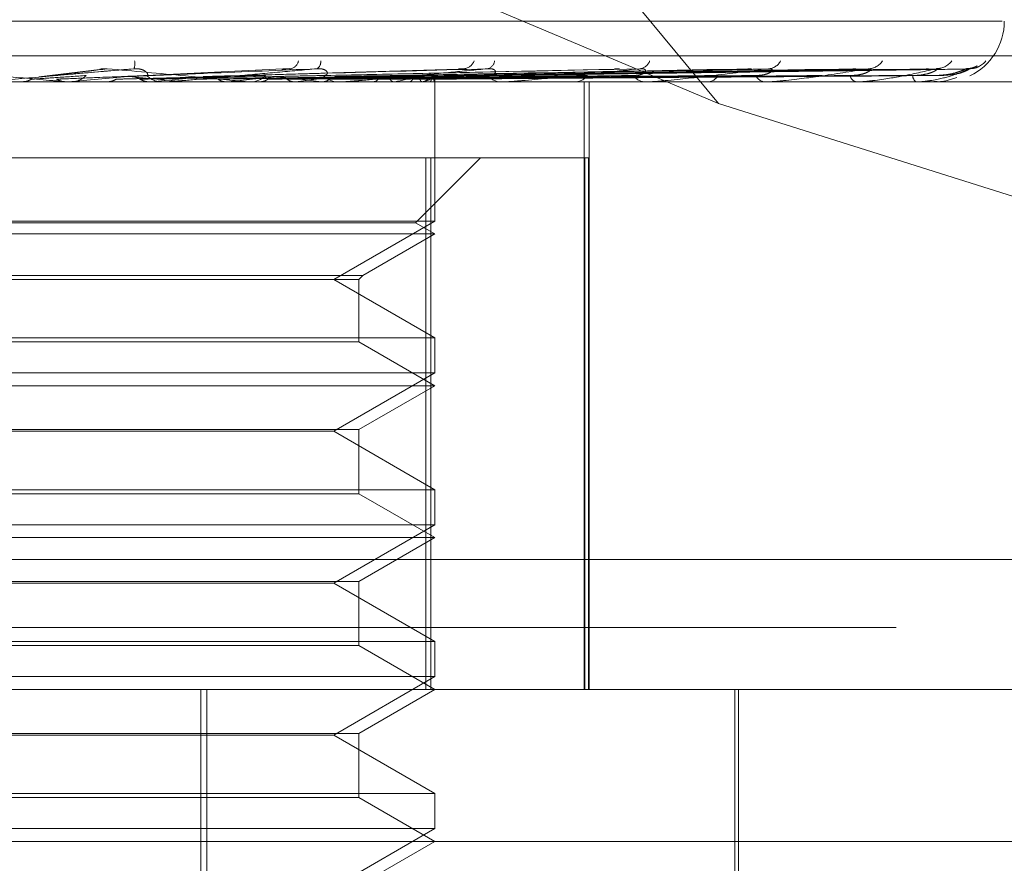
# Model space of a CAD drawing. Units: inches. Extents: x 0 to 23.4, y 0 to 16.5.
# Drawn here: x 5.7 to 5.8, y 13.9 to 13.9 of the extents above; entities that cross this region are included whole.
import ezdxf

# ---------------------------------------------------------------- set-up
doc = ezdxf.new("R2010")
doc.units = ezdxf.units.IN
doc.header["$MEASUREMENT"] = 0
doc.linetypes.add('HIDDEN', pattern=[0.07500000000000001, 0.05, -0.025])

msp = doc.modelspace()

# ---------------------------------------------------------------- linework, layer by layer
at = {"color": 7, "linetype": 'HIDDEN', "lineweight": 0}
for p, q in [((5.7588335154, 13.8739975298), (5.7365139016, 13.9008603511)), ((5.7588335154, 13.8739975298), (5.7365660327, 13.8833625383)), ((5.7080508169, 13.8763634132), (5.7670055343, 13.8763634132)), ((5.6943952486, 13.8753624228), (5.7796963785, 13.8753624228)), ((5.7410028835, 13.8749761941), (5.7392508609, 13.8747658268)), ((5.7464753532, 13.874997011), (5.7417542723, 13.8747735799)), ((5.7513339159, 13.8749835552), (5.7440776516, 13.8747723814)), ((5.7558272485, 13.8749841264), (5.7460358615, 13.8747700868)), ((5.7596580485, 13.874984472), (5.7477752004, 13.8747702775)), ((5.7603577651, 13.8749858109), (5.7479196134, 13.874771012)), ((5.7626885075, 13.8749847183), (5.7491437094, 13.8747704132)), ((5.7632071443, 13.8749855953), (5.7492507281, 13.8747708944)), ((5.7648093531, 13.874984915), (5.7500921675, 13.8747705214)), ((5.7651282132, 13.8749854143), (5.7501579564, 13.8747707954)), ((5.7659440473, 13.8749850868), (5.750586229, 13.8747706134)), ((5.766051628, 13.8749852492), (5.7506084271, 13.8747707026)), ((5.774498408, 13.8746136319), (5.7001327037, 13.8746136319)), ((5.7387009858, 13.8746161288), (5.7387294372, 13.8746142564)), ((5.7391604617, 13.8746161288), (5.7387009858, 13.8746161288)), ((5.7387294101, 13.8746136319), (5.7387294372, 13.8746142564)), ((5.7400992326, 13.8746161288), (5.74007121, 13.8746142564)), ((5.7400712368, 13.8746136319), (5.74007121, 13.8746142564)), ((5.7400915098, 13.8746136319), (5.7401621413, 13.8746136319)), ((5.7429311799, 13.8746161288), (5.7400992326, 13.8746161288)), ((5.7411537106, 13.8746161288), (5.7411811618, 13.8746142564)), ((5.7424886427, 13.8746161288), (5.7424621771, 13.8746142564)), ((5.7428750691, 13.8746136319), (5.7428054339, 13.8746136319)), ((5.7479905046, 13.8746161288), (5.7428116782, 13.8746161288)), ((5.7434756518, 13.8746161288), (5.7435011107, 13.8746142564)), ((5.744115832, 13.8746161288), (5.7434756518, 13.8746161288)), ((5.7440194152, 13.8747706866), (5.743987858, 13.8747697682)), ((5.7446990213, 13.8746161288), (5.7446750692, 13.8746142564)), ((5.7452799838, 13.8746136319), (5.7453480863, 13.8746136319)), ((5.7455828885, 13.8746161288), (5.7456054348, 13.8746142564)), ((5.7466504795, 13.8746161288), (5.7466299066, 13.8746142564)), ((5.7473992596, 13.8746161288), (5.7474180784, 13.8746142564)), ((5.7479374993, 13.8746136319), (5.7478716866, 13.8746136319)), ((5.7482724866, 13.8746161288), (5.7482560365, 13.8746142564)), ((5.7488591166, 13.8746161288), (5.7488735279, 13.8746142564)), ((5.749506419, 13.8746161288), (5.7494946862, 13.8746142564)), ((5.7499096967, 13.8746161288), (5.7499191794, 13.8746142564)), ((5.7501885399, 13.8746136319), (5.750251652, 13.8746136319)), ((5.7503076792, 13.8746161288), (5.7503010878, 13.8746142564)), ((5.750513029, 13.8746161288), (5.7505172406, 13.8746142564)), ((5.7506473076, 13.8746161288), (5.7506460957, 13.8746142564)), ((5.7506586221, 13.8746136319), (5.7506584319, 13.8746635916)), ((5.750658527, 13.870608951), (5.750658527, 13.8746136319)), ((5.7526239621, 13.8746136319), (5.7525643505, 13.8746136319)), ((5.7526719461, 13.8746161288), (5.7525705948, 13.8746161288)), ((5.7546397702, 13.8746136319), (5.7546956109, 13.8746136319)), ((5.7549597955, 13.8571158191), (5.7549597955, 13.8746136319)), ((5.7551040932, 13.8571158191), (5.7551040932, 13.8746136319)), ((5.7567650766, 13.8746136319), (5.7567138206, 13.8746136319)), ((5.756806305, 13.8746161288), (5.7567200649, 13.8746161288)), ((5.7584727956, 13.8746136319), (5.7585193466, 13.8746136319)), ((5.760211172, 13.8746136319), (5.7601701242, 13.8746136319)), ((5.7602441548, 13.8746161288), (5.7601763684, 13.8746161288)), ((5.7615490806, 13.8746136319), (5.7615846594, 13.8746136319)), ((5.7628376976, 13.8746136319), (5.7628083415, 13.8746136319)), ((5.7628612426, 13.8746161288), (5.7628145857, 13.8746161288)), ((5.7637574402, 13.8746136319), (5.7637807609, 13.8746136319)), ((5.7645497238, 13.8746136319), (5.7645331204, 13.8746136319)), ((5.7645629801, 13.8746161288), (5.7645393647, 13.8746161288)), ((5.7650180585, 13.8746136319), (5.7650282783, 13.8746136319)), ((5.7652853735, 13.8746136319), (5.765282123, 13.8746136319)), ((5.7704156328, 13.8703406945), (5.7588335154, 13.8739975298)), ((5.7505465874, 13.8724264053), (5.7246662637, 13.8724264053)), ((5.7501038685, 13.8705594109), (5.7519708629, 13.8724264053)), ((5.7504040711, 13.8724264053), (5.7504040711, 13.8571158191)), ((5.7505465874, 13.8571158191), (5.7505465874, 13.8724264053)), ((5.7505465874, 13.8724264053), (5.7550855331, 13.8724264053)), ((5.7549801371, 13.8724264053), (5.7549801371, 13.8571158191)), ((5.7550855331, 13.8571158191), (5.7550855331, 13.8724264053)), ((5.750658527, 13.870608951), (5.737588611, 13.870608951)), ((5.74774503, 13.8689268428), (5.750658527, 13.870608951)), ((5.7501037643, 13.8705594109), (5.7249664663, 13.8705594109)), ((5.750658527, 13.8702391787), (5.7501038685, 13.8705594109)), ((5.7506584182, 13.8702391787), (5.7244118078, 13.8702391787)), ((5.7485885135, 13.8690440559), (5.750658527, 13.8702391787)), ((5.726481913, 13.8690440559), (5.7485885135, 13.8690440559)), ((5.7265991251, 13.8689268428), (5.7484713004, 13.8689268428)), ((5.750658527, 13.8672447345), (5.74774503, 13.8689268428)), ((5.7484713004, 13.8689268428), (5.7485885135, 13.8690440559)), ((5.7484713004, 13.8671275214), (5.7484713004, 13.8689268428)), ((5.7244118078, 13.8672447345), (5.750658527, 13.8672447345)), ((5.750658527, 13.8662344978), (5.750658527, 13.8672447345)), ((5.7484712097, 13.8671275214), (5.7265990344, 13.8671275214)), ((5.750658527, 13.8658647255), (5.7484713004, 13.8671275214)), ((5.750658527, 13.8662344978), (5.737588611, 13.8662344978)), ((5.74774503, 13.8645523896), (5.750658527, 13.8662344978)), ((5.7506584182, 13.8658647255), (5.7244118078, 13.8658647255)), ((5.7484713004, 13.8646019297), (5.750658527, 13.8658647255)), ((5.7265991251, 13.8646019297), (5.7484713004, 13.8646019297)), ((5.74774503, 13.8645523896), (5.7273253048, 13.8645523896)), ((5.750658527, 13.8628702813), (5.74774503, 13.8645523896)), ((5.7484713004, 13.8627530682), (5.7484713004, 13.8646019297)), ((5.7244118078, 13.8628702813), (5.750658527, 13.8628702813)), ((5.7484712097, 13.8627530682), (5.7265990344, 13.8627530682)), ((5.750658527, 13.8614902723), (5.7484713004, 13.8627530682)), ((5.750658527, 13.8618600446), (5.750658527, 13.8628702813)), ((5.750658527, 13.8618600446), (5.737588611, 13.8618600446)), ((5.74774503, 13.8601779364), (5.750658527, 13.8618600446)), ((5.7506584182, 13.8614902723), (5.7244118078, 13.8614902723)), ((5.7484713004, 13.8602274765), (5.750658527, 13.8614902723)), ((5.7796565092, 13.8608597736), (5.6943553792, 13.8608597736)), ((5.7265991251, 13.8602274765), (5.7484713004, 13.8602274765)), ((5.74774503, 13.8601779364), (5.7273253048, 13.8601779364)), ((5.750658527, 13.8584958281), (5.74774503, 13.8601779364)), ((5.7484713004, 13.858378615), (5.7484713004, 13.8602274765)), ((5.6639462785, 13.8588978839), (5.8111240563, 13.8588978839)), ((5.7244118078, 13.8584958281), (5.750658527, 13.8584958281)), ((5.750658527, 13.8574855914), (5.750658527, 13.8584958281)), ((5.7484712097, 13.858378615), (5.7265990344, 13.858378615)), ((5.750658527, 13.8571158191), (5.7484713004, 13.858378615)), ((5.750658527, 13.8574855914), (5.737588611, 13.8574855914)), ((5.74774503, 13.8558034832), (5.750658527, 13.8574855914)), ((5.7090432776, 13.8571158191), (5.7764678008, 13.8571158191)), ((5.7439213224, 13.8243074202), (5.7439213224, 13.8571158191)), ((5.7440905605, 13.8243074202), (5.7440905605, 13.8571158191)), ((5.7484713004, 13.8558530233), (5.750658527, 13.8571158191)), ((5.759298072, 13.8444299049), (5.759298072, 13.8571158191)), ((5.7594074334, 13.8483669127), (5.7594074334, 13.8571158191)), ((5.7265991251, 13.8558530233), (5.7484713004, 13.8558530233)), ((5.7484713004, 13.8540041618), (5.7484713004, 13.8558530233)), ((5.74774503, 13.8558034832), (5.7273253048, 13.8558034832)), ((5.750658527, 13.8541213749), (5.74774503, 13.8558034832)), ((5.7244118078, 13.8541213749), (5.750658527, 13.8541213749)), ((5.7484712097, 13.8540041618), (5.7265990344, 13.8540041618)), ((5.750658527, 13.8527413659), (5.7484713004, 13.8540041618)), ((5.750658527, 13.8531111382), (5.750658527, 13.8541213749)), ((5.750658527, 13.8531111382), (5.737588611, 13.8531111382)), ((5.74774503, 13.85142903), (5.750658527, 13.8531111382)), ((5.780842254, 13.8527413659), (5.7058419416, 13.8527413659)), ((5.7484713004, 13.8514785701), (5.750658527, 13.8527413659))]:
    msp.add_line(p, q, dxfattribs=at)
for centre, radius, start, end in [((5.7653129452, 13.8763634132), 0.0017497812773408, 295.7621477576, 0), ((5.7415365609, 13.8751453728), 0.0004813078339402, 341.6184859033, 8.6281396512), ((5.7464339171, 13.8752850665), 0.0003049807132056, 287.1177085607, 347.2155198649), ((5.747139747, 13.8751940657), 0.0002346213351368, 301.3020167583, 5.7517202254), ((5.7514473309, 13.8753612641), 0.0003717324805654, 278.4801718035, 337.2613577453), ((5.7521172085, 13.8752494867), 0.0002631142395687, 283.4564956887, 353.0346346192), ((5.7565313986, 13.8753254089), 0.0003336106989301, 275.9505245556, 341.1421880364), ((5.7602460767, 13.87541325), 0.0004201131694804, 272.6782447276, 332.2407167313), ((5.7631332318, 13.8755011372), 0.0005076533055102, 271.2030149784, 326.043276113), ((5.7650908957, 13.8755768152), 0.0005832463985072, 270.5511998146, 321.9808212275), ((5.7660493718, 13.875629648), 0.0006360625110364, 270.3254375074, 319.6207875115), ((5.6779253001, 14.5717383364), 0.6998892556440441, 275.0965290878, 275.2379317035), ((5.7401618814, 13.875265006), 0.0006513741047898, 270.0228608064, 314.2927732256), ((5.7182558629, 13.617316811), 0.2585323513606238, 84.4019034019, 84.7672071678), ((5.7428063806, 13.8752525601), 0.0006389289307956, 225.254749367, 269.9151081275), ((5.7151638616, 14.1641047231), 0.290775325473833, 275.3921634127, 275.709074), ((5.7428750675, 13.8752453788), 0.0006317468874521, 270.0001487721, 275.0957873547), ((5.7300315352, 14.0154146987), 0.1415604903168164, 275.9472528922, 276.5268090969), ((5.7453458167, 13.8752294741), 0.0006158463805465, 270.2111538392, 315.6229004759), ((5.7379721931, 13.8031963174), 0.0720392881765206, 82.4807045834, 83.4941473516), ((5.7387068321, 13.9402828461), 0.0661454404589636, 276.8975074293, 277.9410594895), ((5.7478756122, 13.8752021663), 0.0005885474859879, 223.268541644, 269.6178364393), ((5.7479374928, 13.8751776247), 0.0005639927771676, 270.0006658473, 275.3934082455), ((5.7480113473, 13.8818518829), 0.0073885977909004, 281.6743273172, 286.6127630728), ((5.7502452251, 13.8751640907), 0.0005504962931498, 270.6689268853, 318.4226973776), ((5.7500113494, 13.8755155397), 0.0009469694986057, 288.2355568574, 308.2328737953), ((5.7505273271, 13.8746641155), 0.000129220875349, 338.2008628702, 56.3575304287), ((5.752573565, 13.8751258331), 0.0005122840959004, 219.6764059502, 268.9693671704), ((5.7526239469, 13.8750762334), 0.0004626015399273, 270.001883155, 275.9556851209), ((5.7546824292, 13.8750782228), 0.0004647778458497, 271.6251954707, 323.0389449895), ((5.7567313095, 13.8750344964), 0.0004212277250461, 214.0301935288, 267.6204686821), ((5.7567650479, 13.8749557308), 0.0003420988981169, 270.004808779, 276.9267335263), ((5.7584957292, 13.8749841722), 0.0003712922081683, 273.6469655329, 330.0425336226), ((5.7602005501, 13.8749412414), 0.0003290193685249, 205.6602618701, 264.694033359), ((5.7602111222, 13.8748333805), 0.0002197485648485, 270.0130031545, 278.6454830042), ((5.7628612753, 13.8748594283), 0.0002514316191925, 193.9616362467, 257.8466180713), ((5.7628376106, 13.8747267108), 0.0001130789755231, 270.0440502042, 282.0629656264), ((5.7646390846, 13.8748007779), 0.0002150628579245, 180.5363091741, 240.4809697821), ((5.7645495478, 13.8746510039), 3.73723887619e-05, 270.2697323924, 291.0643895018), ((5.7652843849, 13.8746171057), 3.6116776559e-06, 285.8854641747, 344.3080470972)]:
    msp.add_arc(centre, radius, start, end, dxfattribs=at)
for points, knots in [([(5.735783824143284, 13.87499359576016), (5.736563530613147, 13.87492533706902), (5.737871708362767, 13.87481081384213), (5.739269808062154, 13.87468669269681), (5.739886477476851, 13.87463067603628), (5.740001779953407, 13.87461976197013), (5.740032952571628, 13.87461661302354), (5.740034065360263, 13.87461627745453), (5.740034558249058, 13.87461612882055)], [0, 0, 0, 0, 0.5273188798756147, 0.8847263069753776, 0.9590362595970268, 0.9800473728116353, 0.9911623590771703, 1, 1, 1, 1]), ([(5.741993311389835, 13.87499359576016), (5.741213240214693, 13.87492533706903), (5.739904450568991, 13.87481081384213), (5.738485092194278, 13.87468669269681), (5.737843886729986, 13.87463067603628), (5.737718739868454, 13.87461976197013), (5.737682538525563, 13.87461661302354), (5.737678581850904, 13.87461627745454), (5.737676829316285, 13.87461612882056)], [0, 0, 0, 0, 0.5273188798748026, 0.8847263069783021, 0.9590362595983789, 0.9800473728129855, 0.9911623590788088, 1, 1, 1, 1]), ([(5.739394732922222, 13.87477169326726), (5.739466007422226, 13.87477777516725), (5.739822380417588, 13.87480818470943), (5.740678556983887, 13.87488127528477), (5.74148522159788, 13.87495018926027), (5.741993311389835, 13.87499359576016)], [0, 0, 0, 0, 0.0846963374237924, 0.4234822757480281, 1, 1, 1, 1]), ([(5.73941062784106, 13.87477169326726), (5.739463824111425, 13.87477777516725), (5.739729805832953, 13.87480818470942), (5.740343147892461, 13.87488127528479), (5.740881353310994, 13.87495018926028), (5.741220350056838, 13.87499359576016)], [0, 0, 0, 0, 0.0846963374239546, 0.423482275747863, 0.9999999999999999, 0.9999999999999999, 0.9999999999999999, 0.9999999999999999]), ([(5.741003361290806, 13.87497452246861), (5.741012865940932, 13.87497731938152), (5.741056160785386, 13.87499005966209), (5.741134470761883, 13.8749981112495), (5.741196076017165, 13.87499487207673), (5.741220350056834, 13.87499359576016)], [0, 0, 0, 0, 0.1456285551036759, 0.6633558898285824, 1, 1, 1, 1]), ([(5.741220350056838, 13.87499359576016), (5.741978210938172, 13.87492533706903), (5.743249736545042, 13.87481081384213), (5.744567641857127, 13.87468669269681), (5.745118757989268, 13.87463067603628), (5.745211337713309, 13.87461976197013), (5.745231654067538, 13.87461661302354), (5.745227074697283, 13.87461627745453), (5.745225046351361, 13.87461612882055)], [0, 0, 0, 0, 0.5273188798732, 0.8847263069758745, 0.9590362595950356, 0.9800473728098809, 0.9911623590742747, 1, 1, 1, 1]), ([(5.741819498168114, 13.87477169326727), (5.741971157341148, 13.87477777516725), (5.742729454260327, 13.87480818470943), (5.744533997418664, 13.87488127528477), (5.746207539059498, 13.87495018926027), (5.747261644333698, 13.87499359576016)], [0, 0, 0, 0, 0.0846963374237742, 0.4234822757473035, 1, 1, 1, 1]), ([(5.74235660285287, 13.87479876486549), (5.742368327762104, 13.87480183062448), (5.742392143048917, 13.87480805770293), (5.742389777600065, 13.8748473172508), (5.742357217322273, 13.87489221499734), (5.742312198998254, 13.8749276570672), (5.742259423914825, 13.87495730006128), (5.74217914006481, 13.87498507554237), (5.742082048210027, 13.87499841484488), (5.742018393117563, 13.87499495788888), (5.741993311389835, 13.87499359576016)], [0, 0, 0, 0, 0.2088827428244371, 0.4242764128044048, 0.5770481382107594, 0.6532316688203155, 0.7317647867879741, 0.8327081122805922, 0.9340827353067971, 1, 1, 1, 1]), ([(5.747261644333698, 13.87499359576016), (5.746884417799809, 13.87495957379608), (5.746128212561932, 13.87489137184016), (5.745096838639969, 13.87479987145956), (5.744180705172258, 13.87471976370878), (5.743592546648935, 13.87466913166619), (5.743220141808069, 13.87463809639686), (5.743097661378273, 13.8746281221522), (5.743018757689042, 13.87462196923724), (5.742978743754849, 13.87461897013352), (5.74294488769194, 13.87461661160176), (5.742935387748265, 13.8746162770181), (5.7429311799269, 13.87461612882055)], [0, 0, 0, 0, 0.2629366689142429, 0.5270946457898353, 0.7050155293056124, 0.884645370306942, 0.92159106521233, 0.9590297918269975, 0.969463611554351, 0.9800680666655502, 0.9911715250320459, 1, 1, 1, 1]), ([(5.744089416537507, 13.87477169326727), (5.744315979025911, 13.87477777516725), (5.745448793042519, 13.87480818470943), (5.74813648190147, 13.87488127528479), (5.750616414413873, 13.87495018926028), (5.752178437059257, 13.87499359576016)], [0, 0, 0, 0, 0.0846963374228372, 0.4234822757479108, 0.9999999999999999, 0.9999999999999999, 0.9999999999999999, 0.9999999999999999]), ([(5.746122447266305, 13.87477169326727), (5.74641572451145, 13.87477777516725), (5.747882112775413, 13.87480818470943), (5.751355807256922, 13.87488127528478), (5.754552499418479, 13.87495018926028), (5.756565983866833, 13.87499359576016)], [0, 0, 0, 0, 0.0846963374236328, 0.4234822757474258, 1, 1, 1, 1]), ([(5.746256623261811, 13.87495938977618), (5.746257821447426, 13.87495985848766), (5.746293316465871, 13.87497374358412), (5.74636982623841, 13.87498906416962), (5.746458451013821, 13.87499864097477), (5.746495402133539, 13.8749940603713), (5.74650815144848, 13.87499247991699)], [0, 0, 0, 0, 0.0137450937235378, 0.407184286860652, 0.7954596698019835, 1, 1, 1, 1]), ([(5.746267189798204, 13.87496349769342), (5.746291180192775, 13.87497034925368), (5.746351123412192, 13.87498746879622), (5.746443046431005, 13.87499828463931), (5.746500891454937, 13.87499492108588), (5.74652368386768, 13.87499359576016)], [0, 0, 0, 0, 0.2879274102059433, 0.7194252631211633, 1, 1, 1, 1]), ([(5.747447061827586, 13.87479876486548), (5.747473440798184, 13.87480183062447), (5.747527020978469, 13.87480805770292), (5.747565886396414, 13.87484731725079), (5.74756436631034, 13.87489221499735), (5.747539522351934, 13.87492765706719), (5.747502237966936, 13.87495730006128), (5.747436116420586, 13.87498507554237), (5.747347982856991, 13.87499841484488), (5.747286048175635, 13.87499495788887), (5.747261644333698, 13.87499359576016)], [0, 0, 0, 0, 0.2088827428140275, 0.4242764127956125, 0.5770481381980329, 0.653231668818281, 0.7317647867916679, 0.832708112281975, 0.9340827353011771, 1, 1, 1, 1]), ([(5.747845111326974, 13.87477169326727), (5.748194503525087, 13.87477777516725), (5.749941466943898, 13.87480818470943), (5.75407561867878, 13.87488127528478), (5.757873533705887, 13.87495018926028), (5.760265707383163, 13.87499359576016)], [0, 0, 0, 0, 0.0846963374230928, 0.423482275747657, 1, 1, 1, 1]), ([(5.747855037952622, 13.87477169326727), (5.748193140013314, 13.87477777516725), (5.749883652666549, 13.87480818470943), (5.753866150450316, 13.87488127528477), (5.757496408507095, 13.87495018926028), (5.759782980929903, 13.87499359576016)], [0, 0, 0, 0, 0.0846963374235522, 0.4234822757477338, 0.9999999999999999, 0.9999999999999999, 0.9999999999999999, 0.9999999999999999]), ([(5.752178437059257, 13.87499359576016), (5.751826397524248, 13.87495957387986), (5.75112068327459, 13.87489137209188), (5.750141155219797, 13.874799870585), (5.749258035417841, 13.87471976582831), (5.748682043241569, 13.87466912627799), (5.748306038177682, 13.87463809999075), (5.748179582726038, 13.87462811221441), (5.748095375916614, 13.87462197842296), (5.748058476491193, 13.87461946349241), (5.74803087514612, 13.87461777584897), (5.748007499739018, 13.87461650057304), (5.747996947014227, 13.87461626974242), (5.747990504585798, 13.87461612882055)], [0, 0, 0, 0, 0.2629275249657866, 0.5270763154233167, 0.704991011520316, 0.8846146056731863, 0.9215590157443001, 0.9589964403812374, 0.969429897261964, 0.9800339835906705, 0.9855394238672356, 0.9911718320515356, 1, 1, 1, 1]), ([(5.749195147151995, 13.87477169326727), (5.749588026358709, 13.87477777516725), (5.751552425122747, 13.87480818470943), (5.756197615095869, 13.87488127528478), (5.760459486444072, 13.87495018926028), (5.76314388996083, 13.87499359576016)], [0, 0, 0, 0, 0.084696337423556, 0.4234822757476992, 0.9999999999999999, 0.9999999999999999, 0.9999999999999999, 0.9999999999999999]), ([(5.749202505522964, 13.87477169326727), (5.749587015619927, 13.87477777516725), (5.75150956877703, 13.87480818470943), (5.756042341291104, 13.87488127528477), (5.760179932523561, 13.87495018926027), (5.762786056347548, 13.87499359576016)], [0, 0, 0, 0, 0.0846963374239999, 0.4234822757480487, 1, 1, 1, 1]), ([(5.75012376092916, 13.87477169326726), (5.750545927466307, 13.87477777516725), (5.752656763086056, 13.87480818470943), (5.757645102028865, 13.87488127528479), (5.762216894563443, 13.87495018926028), (5.765096506582441, 13.87499359576016)], [0, 0, 0, 0, 0.084696337423607, 0.4234822757479664, 1, 1, 1, 1]), ([(5.750128285094772, 13.87477169326727), (5.750545306031267, 13.87477777516725), (5.752630413611985, 13.87480818470943), (5.75754963464767, 13.87488127528478), (5.762045015728274, 13.87495018926028), (5.764876498848251, 13.87499359576016)], [0, 0, 0, 0, 0.0846963374236574, 0.4234822757474974, 1, 1, 1, 1]), ([(5.750597390137103, 13.87477169326727), (5.751033585806085, 13.87477777516725), (5.753214567182513, 13.87480818470943), (5.758365763528628, 13.87488127528478), (5.763082240755692, 13.87495018926028), (5.766052984595806, 13.87499359576016)], [0, 0, 0, 0, 0.0846963374233623, 0.4234822757476746, 1, 1, 1, 1]), ([(5.750598916582202, 13.87477169326727), (5.75103337613505, 13.87477777516725), (5.753205676918729, 13.87480818470943), (5.758333553010884, 13.87488127528478), (5.763024249154782, 13.87495018926028), (5.765978754393433, 13.87499359576016)], [0, 0, 0, 0, 0.0846963374239758, 0.4234822757481714, 1, 1, 1, 1]), ([(5.751333968751487, 13.87498306601982), (5.751370246545666, 13.87498893223773), (5.751431053106564, 13.87499876482386), (5.751481713408332, 13.87499508155463), (5.751502149274225, 13.87499359576016)], [0, 0, 0, 0, 0.5966098665080896, 1, 1, 1, 1]), ([(5.752179279112669, 13.87479876486548), (5.752258602129204, 13.87480973225562), (5.752366603158332, 13.87482466473642), (5.752414109171665, 13.87490016698482), (5.75239816516889, 13.87494973588034), (5.752335243498329, 13.87498509604889), (5.752259257268361, 13.87499841174114), (5.752201281133189, 13.87499495701159), (5.752178437059277, 13.87499359576016)], [0, 0, 0, 0, 0.4235571565772617, 0.5766877106266644, 0.7311347586983002, 0.8323151788360431, 0.9339279095243709, 1, 1, 1, 1]), ([(5.756565983866833, 13.87499359576016), (5.755927761809036, 13.87492533706903), (5.75485696410811, 13.87481081384213), (5.753578567012887, 13.87468669269681), (5.752916112937267, 13.87463067603627), (5.752758064786386, 13.87461976197013), (5.75269994122657, 13.87461661302353), (5.752680539671671, 13.87461627745453), (5.752671946117851, 13.87461612882055)], [0, 0, 0, 0, 0.5273188798742878, 0.8847263069762301, 0.9590362595956011, 0.9800473728119949, 0.9911623590744258, 1, 1, 1, 1]), ([(5.755827318580541, 13.87498341185819), (5.755860419471492, 13.87498910212673), (5.755916523205941, 13.8749987467407), (5.755958571521758, 13.87499509357744), (5.755975811565358, 13.87499359576016)], [0, 0, 0, 0, 0.5899944322319131, 1, 1, 1, 1]), ([(5.756382220045768, 13.87479876486549), (5.756434551747483, 13.87480183062448), (5.7565408463431, 13.87480805770292), (5.756656519980687, 13.8748473172508), (5.756716121238649, 13.87489221499735), (5.756733558180071, 13.87492765706719), (5.756730689278077, 13.87495730006129), (5.756699463517621, 13.87498507554237), (5.756638363762448, 13.87499841484488), (5.756586442260888, 13.87499495788888), (5.756565983866833, 13.87499359576016)], [0, 0, 0, 0, 0.2088827428296811, 0.4242764128058469, 0.5770481382032276, 0.6532316688198954, 0.7317647867898673, 0.8327081122870209, 0.9340827353155392, 1, 1, 1, 1]), ([(5.760265707383163, 13.87499359576016), (5.759724138569425, 13.87492533706903), (5.75881550397499, 13.87481081384213), (5.757680592134589, 13.87468669269681), (5.757059483422829, 13.87463067603628), (5.756901556922102, 13.87461976197013), (5.756840039740195, 13.87461661302354), (5.756816660446931, 13.87461627745453), (5.756806305028721, 13.87461612882055)], [0, 0, 0, 0, 0.5273188798750128, 0.8847263069766411, 0.9590362595968829, 0.9800473728117439, 0.9911623590764126, 1, 1, 1, 1]), ([(5.75965812007987, 13.87498362513971), (5.759687318053797, 13.87498920709735), (5.759737160502876, 13.87499873578725), (5.759769560871112, 13.87499510119061), (5.759782980929903, 13.87499359576016)], [0, 0, 0, 0, 0.5858053620536745, 1, 1, 1, 1]), ([(5.759903979390899, 13.87479876486549), (5.759966662105825, 13.87480182565129), (5.760093981371521, 13.87480804262836), (5.760242592200156, 13.87484737215416), (5.760329742225466, 13.87489210341075), (5.760368355541578, 13.87492785342355), (5.760381097282441, 13.87495643028735), (5.760379917163213, 13.87497920910179), (5.760360193725123, 13.87498388853877), (5.760357688787232, 13.8749844828418)], [0, 0, 0, 0, 0.2465003498641138, 0.5006841770754645, 0.6809684995177123, 0.7708718907518219, 0.8635480055531319, 0.9826701729317855, 1, 1, 1, 1]), ([(5.76314388996083, 13.87499359576016), (5.762718548099117, 13.87492533706903), (5.762004917032834, 13.87481081384214), (5.761054509118189, 13.8746866926968), (5.760497194257387, 13.87463067603628), (5.76034509728203, 13.87461976197013), (5.760282409869268, 13.87461661302354), (5.760255897826204, 13.87461627745453), (5.760244154815397, 13.87461612882055)], [0, 0, 0, 0, 0.5273188798733458, 0.884726306973668, 0.9590362595968028, 0.9800473728083104, 0.9911623590758243, 1, 1, 1, 1]), ([(5.760357688787232, 13.8749844828418), (5.760345631573742, 13.87498963087003), (5.760324406248219, 13.87499869337647), (5.760283413763696, 13.87499513344465), (5.760265707383163, 13.87499359576016)], [0, 0, 0, 0, 0.5680578833703339, 1, 1, 1, 1]), ([(5.762617271589483, 13.87479876486549), (5.762688048408133, 13.87480182556616), (5.762831808176508, 13.87480804237031), (5.76300786390192, 13.874847373094), (5.763119701012011, 13.87489210150062), (5.763177562155959, 13.87492785678477), (5.763207299185936, 13.87495641539858), (5.763220305978029, 13.87497912836846), (5.763208499677843, 13.87498378775325), (5.763207097437259, 13.87498434115087)], [0, 0, 0, 0, 0.2468149782339975, 0.5013232408482939, 0.6818376747885222, 0.7718558170167471, 0.8646502218571335, 0.983924434498996, 0.9999999999999999, 0.9999999999999999, 0.9999999999999999, 0.9999999999999999]), ([(5.762688571339393, 13.87498377905963), (5.762713065453384, 13.87498928294937), (5.762755098935606, 13.87499872797977), (5.762776941902907, 13.87499510678219), (5.762786056347548, 13.87499359576016)], [0, 0, 0, 0, 0.5827286414348603, 1, 1, 1, 1]), ([(5.765096506582441, 13.87499359576016), (5.764802764635872, 13.87492533706903), (5.76430992958386, 13.87481081384214), (5.763578375813172, 13.87468669269681), (5.763104997614526, 13.87463067603628), (5.762964227345501, 13.87461976197013), (5.762902635388311, 13.87461661302354), (5.762873948809767, 13.87461627745454), (5.762861242629366, 13.87461612882056)], [0, 0, 0, 0, 0.5273188798748744, 0.8847263069734984, 0.9590362595948247, 0.9800473728100524, 0.9911623590748805, 1, 1, 1, 1]), ([(5.763207097437259, 13.87498434115087), (5.763201025740964, 13.87498956067425), (5.763190394045195, 13.87499870019341), (5.763157848811169, 13.87499512792708), (5.76314388996083, 13.87499359576016)], [0, 0, 0, 0, 0.5710938711361134, 1, 1, 1, 1]), ([(5.76442403119204, 13.87479876486549), (5.764500344078427, 13.87480182549391), (5.764655348542888, 13.87480804215131), (5.76485248573382, 13.87484737389165), (5.764984968602213, 13.87489209987946), (5.765059984919337, 13.87492785963749), (5.765105647319152, 13.87495640276226), (5.765132223875236, 13.8749790614416), (5.765128599531518, 13.87498370419471), (5.76512819432388, 13.87498422326221)], [0, 0, 0, 0, 0.2470773658360163, 0.5018561947443787, 0.6825625325450585, 0.7726763725415693, 0.8655694265868163, 0.984970438967078, 1, 1, 1, 1]), ([(5.766052984595809, 13.87499359576016), (5.76590145916365, 13.87492533706902), (5.765647232468714, 13.87481081384213), (5.765160973101388, 13.87468669269681), (5.764788640686342, 13.87463067603628), (5.764664284927934, 13.87461976197013), (5.764606014520133, 13.87461661302354), (5.764576190213796, 13.87461627745454), (5.764562980098267, 13.87461612882056)], [0, 0, 0, 0, 0.5273188798745223, 0.8847263069765248, 0.9590362595958081, 0.9800473728100902, 0.9911623590739277, 1, 1, 1, 1]), ([(5.764809402495135, 13.87498390317242), (5.764828476324427, 13.87498934417325), (5.764861350093573, 13.87499872174511), (5.764872019840521, 13.87499511135182), (5.764876498848251, 13.87499359576016)], [0, 0, 0, 0, 0.5802142494741407, 1, 1, 1, 1]), ([(5.765091873209322, 13.87479876486549), (5.765253520335174, 13.87480954321928), (5.765473608485004, 13.87482421832058), (5.765736499437501, 13.87490072710675), (5.76586154627935, 13.87494786527852), (5.765930370307753, 13.87497893545664), (5.765942841922514, 13.87498355488754), (5.76594407741849, 13.87498401250979)], [0, 0, 0, 0, 0.5021777370496128, 0.6837323487827958, 0.8668478218335036, 0.9868093279383306, 1, 1, 1, 1]), ([(5.76512819432388, 13.87498422326221), (5.765128480205403, 13.87498950232923), (5.765128978615002, 13.87499870592396), (5.765106213788631, 13.87499512339517), (5.765096506582441, 13.87499359576016)], [0, 0, 0, 0, 0.57358751467427, 1, 1, 1, 1]), ([(5.765229724253382, 13.87501112385964), (5.765213660713537, 13.87500660585788), (5.765181619479887, 13.87499759399926), (5.765135427514002, 13.87500040228844), (5.765112393410659, 13.875001802671)], [0, 0, 0, 0, 0.5013396182094231, 1, 1, 1, 1]), ([(5.765258957199084, 13.87479876486548), (5.765420160018456, 13.87480954552993), (5.765639643229653, 13.87482422377727), (5.765885242151079, 13.87490072026018), (5.765993189215336, 13.87494788814354), (5.766046577943379, 13.87497899375492), (5.766051152841309, 13.87498362813094), (5.766051635038159, 13.87498411659682)], [0, 0, 0, 0, 0.5017046093430175, 0.6830881690453326, 0.8660311195062279, 0.9858796036393468, 1, 1, 1, 1]), ([(5.76594407741849, 13.87498401250979), (5.765957172005443, 13.87498939815439), (5.765979828021186, 13.87499871629855), (5.765979073022554, 13.87499511542331), (5.765978754393466, 13.87499359576016)], [0, 0, 0, 0, 0.5779739519471073, 1, 1, 1, 1]), ([(5.766279451919456, 13.87508007352691), (5.766279683512162, 13.875080215934), (5.766280281939133, 13.87508058390863), (5.766257350226875, 13.87506636446174), (5.766197225065466, 13.87503711523904), (5.766097544279148, 13.87500109215969), (5.766013123436046, 13.87500271287325), (5.765975940476094, 13.87500342671268)], [0, 0, 0, 0, 0.0877083700119425, 0.2266351787871934, 0.4059567466979135, 0.7383550591779147, 1, 1, 1, 1]), ([(5.766051635038159, 13.87498411659682), (5.76605839131686, 13.87498944958396), (5.766070124656422, 13.87499871115411), (5.766058089627589, 13.87499511933987), (5.766052984595842, 13.87499359576016)], [0, 0, 0, 0, 0.5758189017846601, 0.9999999999999999, 0.9999999999999999, 0.9999999999999999, 0.9999999999999999]), ([(5.766349263800432, 13.87506936692786), (5.766333063122994, 13.87506115954963), (5.766270367002453, 13.87502939724979), (5.766163685494184, 13.8749936631756), (5.76608050463763, 13.87500073314693), (5.766061294100034, 13.87500236594991)], [0, 0, 0, 0, 0.2113346360918943, 0.8178585043174204, 0.9999999999999999, 0.9999999999999999, 0.9999999999999999, 0.9999999999999999]), ([(5.738744172636876, 13.87461378095567), (5.738813061049182, 13.87462086307232), (5.738917651368537, 13.87463161554604), (5.739011071698818, 13.87467807170253), (5.739042960729932, 13.87469392951223)], [0, 0, 0, 0, 0.658649985304096, 1, 1, 1, 1]), ([(5.738744172636876, 13.87461378095567), (5.738785262534009, 13.87461375518425), (5.738921650250475, 13.8746136696424), (5.739058463414731, 13.87461364754117), (5.739154058506045, 13.87461363209844)], [0, 0, 0, 0, 0.3012727113396509, 1, 1, 1, 1]), ([(5.739042960729932, 13.87469392951223), (5.739090752180148, 13.87469697122196), (5.739329709484166, 13.87471217977398), (5.739858174666248, 13.87474675659243), (5.740330329121414, 13.87477912762319), (5.740616752235135, 13.87479876486546)], [0, 0, 0, 0, 0.089537141579621, 0.4476858070865285, 1, 1, 1, 1]), ([(5.739761303485515, 13.87469392951223), (5.739837949808487, 13.87469697122196), (5.740221181508251, 13.87471217977399), (5.741082454138208, 13.87474675659241), (5.741875510796961, 13.87477912762318), (5.742356602852901, 13.87479876486546)], [0, 0, 0, 0, 0.0895371415813223, 0.4476858070875486, 1, 1, 1, 1]), ([(5.740057188426639, 13.87461378095567), (5.739989150677661, 13.87462086307232), (5.739885851883917, 13.87463161554604), (5.739792998864917, 13.87467807170253), (5.739761303485515, 13.87469392951223)], [0, 0, 0, 0, 0.6586499852837651, 1, 1, 1, 1]), ([(5.740057188426639, 13.87461378095567), (5.740140460650753, 13.87461375518425), (5.740416862133544, 13.8746136696424), (5.740692844078585, 13.87461364754118), (5.740885680194788, 13.87461363209844)], [0, 0, 0, 0, 0.3012727112487756, 1, 1, 1, 1]), ([(5.741195709482426, 13.87461378095567), (5.741228322996457, 13.87461609987686), (5.741294378780852, 13.87462079664637), (5.741391837241066, 13.87464758102545), (5.741452353428943, 13.87467837599041), (5.741482918160857, 13.87469392951223)], [0, 0, 0, 0, 0.3255400288465299, 0.659352498414622, 1, 1, 1, 1]), ([(5.741195709482426, 13.87461378095567), (5.741318477873356, 13.87461375518424), (5.741725977080287, 13.8746136696424), (5.742133886440087, 13.87461364754117), (5.742418903841092, 13.87461363209844)], [0, 0, 0, 0, 0.3012727113129519, 1, 1, 1, 1]), ([(5.741482918160855, 13.87469392951223), (5.741612135466824, 13.87469697122196), (5.742258222139814, 13.87471217977398), (5.743696301159567, 13.87474675659243), (5.744996969628064, 13.87477912762319), (5.745785994296979, 13.87479876486546)], [0, 0, 0, 0, 0.0895371415794653, 0.4476858070868282, 1, 1, 1, 1]), ([(5.74216873326185, 13.87469392951223), (5.74214624885427, 13.87470591333282), (5.742093236866702, 13.87473416785301), (5.742002085961261, 13.87476249904816), (5.741906960630723, 13.8747762797213), (5.741845582252098, 13.87477306109352), (5.741819498168114, 13.87477169326727)], [0, 0, 0, 0, 0.2088805402854673, 0.4924822930914504, 0.7843192540076914, 1, 1, 1, 1]), ([(5.742168733261853, 13.87469392951223), (5.742325498847967, 13.87469697122197), (5.743109326952196, 13.87471217977399), (5.744865143391514, 13.87474675659242), (5.746472183122821, 13.87477912762318), (5.747447061827611, 13.87479876486545)], [0, 0, 0, 0, 0.0895371415800954, 0.4476858070867955, 1, 1, 1, 1]), ([(5.742449269916469, 13.87461378095567), (5.742417673738912, 13.87461609987686), (5.742353678479448, 13.87462079664638), (5.742258445092033, 13.87464758102545), (5.742198838557728, 13.87467837599042), (5.74216873326185, 13.87469392951223)], [0, 0, 0, 0, 0.3255400288636012, 0.6593524984258734, 1, 1, 1, 1]), ([(5.742449269916469, 13.87461378095567), (5.742612308890306, 13.87461375572095), (5.743153729027711, 13.87461367192147), (5.743711211843707, 13.87461363271211), (5.744105675153467, 13.87461363193558), (5.744122076250436, 13.87461363190329)], [0, 0, 0, 0, 0.2922709278844767, 0.9705738585763264, 1, 1, 1, 1]), ([(5.743514944799826, 13.87461378095567), (5.743714954515031, 13.87461375518424), (5.744378837129196, 13.8746136696424), (5.745043099777337, 13.87461364754117), (5.745507238216405, 13.87461363209844)], [0, 0, 0, 0, 0.3012727113763384, 1, 1, 1, 1]), ([(5.743780193593667, 13.87469392951223), (5.743986166505281, 13.87469697122196), (5.745016031291514, 13.87471217977398), (5.747311748226342, 13.87474675659243), (5.749393921160839, 13.87477912762319), (5.750657029977621, 13.87479876486546)], [0, 0, 0, 0, 0.0895371415804415, 0.4476858070864572, 1, 1, 1, 1]), ([(5.743989103309559, 13.87476332131928), (5.744003184267156, 13.87476746970542), (5.744040730176962, 13.87477853109315), (5.744079249924912, 13.87477432311467), (5.74410332349376, 13.87477169326726)], [0, 0, 0, 0, 0.3750330640614418, 1, 1, 1, 1]), ([(5.744408693895477, 13.87469392951223), (5.744639912828006, 13.87469697122196), (5.745796007746794, 13.87471217977399), (5.748382908214592, 13.87474675659243), (5.750745848415467, 13.87477912762319), (5.752179279112697, 13.87479876486546)], [0, 0, 0, 0, 0.089537141579594, 0.4476858070868631, 1, 1, 1, 1]), ([(5.744663742937948, 13.87461378095567), (5.744635098770313, 13.87461609987686), (5.744577082545514, 13.87462079664638), (5.744490489196034, 13.87464758102545), (5.744436142579997, 13.87467837599041), (5.744408693895474, 13.87469392951223)], [0, 0, 0, 0, 0.3255400288602912, 0.6593524984428708, 0.9999999999999999, 0.9999999999999999, 0.9999999999999999, 0.9999999999999999]), ([(5.744663742937948, 13.87461378095567), (5.744900657768331, 13.87461375572095), (5.745687404992032, 13.87461367192146), (5.746497685933885, 13.87461363271211), (5.747071069665685, 13.87461363193558), (5.74709490996198, 13.87461363190329)], [0, 0, 0, 0, 0.2922709278832359, 0.9705738585854878, 1, 1, 1, 1]), ([(5.74561805538202, 13.87461378095567), (5.745672285550596, 13.87462086307232), (5.745754620887707, 13.87463161554605), (5.745827037945146, 13.87467807170253), (5.74585175750877, 13.87469392951223)], [0, 0, 0, 0, 0.6586499852647753, 1, 1, 1, 1]), ([(5.74561805538202, 13.87461378095567), (5.745888077549274, 13.87461375518424), (5.746784349123618, 13.8746136696424), (5.747680956877605, 13.87461364754117), (5.748307441182584, 13.87461363209844)], [0, 0, 0, 0, 0.3012727112910207, 1, 1, 1, 1]), ([(5.74585175750877, 13.87469392951223), (5.746127041628339, 13.87469697122196), (5.747503462531133, 13.87471217977398), (5.750573844189594, 13.87474675659242), (5.753362266435188, 13.87477912762319), (5.755053807356198, 13.87479876486546)], [0, 0, 0, 0, 0.0895371415801884, 0.4476858070869238, 0.9999999999999999, 0.9999999999999999, 0.9999999999999999, 0.9999999999999999]), ([(5.746036116536676, 13.87476769686459), (5.746048017801285, 13.87477009624508), (5.746080759077301, 13.87477669712166), (5.746113648845174, 13.87477363947624), (5.746134583372505, 13.87477169326726)], [0, 0, 0, 0, 0.3634942206730907, 1, 1, 1, 1]), ([(5.74640022737292, 13.87469392951223), (5.746382418506276, 13.87470591333282), (5.746340430145514, 13.874734167853), (5.746268056908584, 13.87476249904816), (5.746192326703083, 13.8747762797213), (5.746143287533583, 13.87477306109352), (5.746122447266305, 13.87477169326727)], [0, 0, 0, 0, 0.2088805403017381, 0.492482293085258, 0.7843192540122809, 0.9999999999999999, 0.9999999999999999, 0.9999999999999999, 0.9999999999999999]), ([(5.74640022737292, 13.87469392951223), (5.746697542797208, 13.87469697122196), (5.748184120248006, 13.87471217977399), (5.751508607421295, 13.87474675659242), (5.754542045276285, 13.87477912762319), (5.756382220045786, 13.87479876486546)], [0, 0, 0, 0, 0.089537141579988, 0.4476858070867305, 0.9999999999999999, 0.9999999999999999, 0.9999999999999999, 0.9999999999999999]), ([(5.746620570666341, 13.87461378095567), (5.746595913783475, 13.87461609987686), (5.74654597345086, 13.87462079664638), (5.746471149848584, 13.87464758102545), (5.746424027379117, 13.87467837599041), (5.74640022737292, 13.87469392951223)], [0, 0, 0, 0, 0.3255400288645942, 0.6593524984253811, 1, 1, 1, 1]), ([(5.746620570666341, 13.87461378095567), (5.746922799931067, 13.87461375518425), (5.747925974972195, 13.87461366964241), (5.748928841028697, 13.87461364754118), (5.749629570909106, 13.87461363209845)], [0, 0, 0, 0, 0.3012727114769581, 1, 1, 1, 1]), ([(5.747429029332948, 13.87461378095567), (5.74747413484956, 13.87462086307232), (5.747542616619273, 13.87463161554604), (5.747602348656914, 13.87467807170253), (5.747622738188841, 13.87469392951223)], [0, 0, 0, 0, 0.6586499852874905, 1, 1, 1, 1]), ([(5.747429029332948, 13.87461378095567), (5.747759304647593, 13.87461375518425), (5.748855571591295, 13.8746136696424), (5.749952118709913, 13.87461364754117), (5.750718306104827, 13.87461363209844)], [0, 0, 0, 0, 0.3012727114905411, 1, 1, 1, 1]), ([(5.747622738188841, 13.87469392951223), (5.747957384031042, 13.87469697122196), (5.749630613612763, 13.87471217977398), (5.753364688401886, 13.87474675659242), (5.756758579113473, 13.87477912762319), (5.758817415442565, 13.87479876486547)], [0, 0, 0, 0, 0.0895371415801149, 0.4476858070871569, 1, 1, 1, 1]), ([(5.748071354485435, 13.87469392951223), (5.74805689782449, 13.87470591333282), (5.74802281303362, 13.87473416785301), (5.747963949128055, 13.87476249904816), (5.7479022257748, 13.8747762797213), (5.747862144669157, 13.87477306109352), (5.747845111326974, 13.87477169326727)], [0, 0, 0, 0, 0.2088805402994348, 0.492482293091479, 0.7843192539875283, 1, 1, 1, 1]), ([(5.748071354485435, 13.87469392951223), (5.748424020647398, 13.87469697122196), (5.750187351847887, 13.87471217977398), (5.754129270098352, 13.87474675659242), (5.757723569259849, 13.87477912762319), (5.759903979390925, 13.87479876486546)], [0, 0, 0, 0, 0.0895371415798942, 0.4476858070873158, 1, 1, 1, 1]), ([(5.748249028249068, 13.87461378095567), (5.748605647087278, 13.87461375518425), (5.7497893548198, 13.87461366964241), (5.750972815020556, 13.87461364754117), (5.75179973095767, 13.87461363209844)], [0, 0, 0, 0, 0.3012727115068787, 1, 1, 1, 1]), ([(5.748882413335589, 13.87461378095567), (5.748916763969346, 13.87462086307232), (5.74896891706207, 13.87463161554604), (5.749013805208444, 13.87467807170253), (5.749029127777868, 13.87469392951223)], [0, 0, 0, 0, 0.6586499852966164, 1, 1, 1, 1]), ([(5.748882413335589, 13.87461378095567), (5.74926100478723, 13.87461375518425), (5.750517645158673, 13.8746136696424), (5.751774499574043, 13.87461364754117), (5.752652698052178, 13.87461363209844)], [0, 0, 0, 0, 0.3012727111463316, 1, 1, 1, 1]), ([(5.749029127777868, 13.87469392951223), (5.749411040370052, 13.87469697122196), (5.751320603754039, 13.87471217977398), (5.755583412481937, 13.87474675659242), (5.759460107606492, 13.87477912762319), (5.761811827634484, 13.87479876486546)], [0, 0, 0, 0, 0.089537141580179, 0.4476858070866212, 1, 1, 1, 1]), ([(5.74936167634508, 13.87469392951223), (5.749756946970764, 13.87469697122196), (5.751733300537047, 13.87471217977398), (5.756150178668572, 13.87474675659242), (5.760175431799997, 13.87477912762319), (5.7626172715895, 13.87479876486546)], [0, 0, 0, 0, 0.0895371415802264, 0.4476858070866974, 1, 1, 1, 1]), ([(5.749490258986191, 13.87461378095567), (5.749476073844992, 13.87461609987686), (5.749447343097741, 13.87462079664637), (5.749403648819158, 13.87464758102545), (5.749375761374314, 13.87467837599041), (5.74936167634508, 13.87469392951223)], [0, 0, 0, 0, 0.3255400288820378, 0.6593524984417762, 1, 1, 1, 1]), ([(5.749490258986191, 13.87461378095567), (5.749888378263911, 13.87461375518425), (5.751209836407506, 13.8746136696424), (5.752531117418653, 13.87461364754117), (5.753454332517252, 13.87461363209844)], [0, 0, 0, 0, 0.3012727112468729, 1, 1, 1, 1]), ([(5.749925678305329, 13.87461378095567), (5.749948032534823, 13.87462086307232), (5.7499819720019, 13.87463161554604), (5.750010393882445, 13.87467807170253), (5.750020095691785, 13.87469392951223)], [0, 0, 0, 0, 0.658649985317298, 1, 1, 1, 1]), ([(5.749925678305329, 13.87461378095567), (5.750338902612486, 13.87461375518425), (5.751710498151406, 13.8746136696424), (5.753082233867178, 13.87461364754117), (5.754040703044333, 13.87461363209844)], [0, 0, 0, 0, 0.3012727115474968, 1, 1, 1, 1]), ([(5.750020095691785, 13.87469392951223), (5.750435471717809, 13.87469697122196), (5.752512352308068, 13.87471217977398), (5.75714982596064, 13.87474675659243), (5.761369211635738, 13.87477912762319), (5.763928818073474, 13.87479876486546)], [0, 0, 0, 0, 0.0895371415799964, 0.4476858070867168, 1, 1, 1, 1]), ([(5.75022455735796, 13.87469392951223), (5.750218232570576, 13.87470591333282), (5.750203320478771, 13.874734167853), (5.750177292565042, 13.87476249904816), (5.750149688572129, 13.8747762797213), (5.750131493375702, 13.87477306109351), (5.75012376092916, 13.87477169326726)], [0, 0, 0, 0, 0.2088805403024648, 0.4924822930868097, 0.7843192540405249, 1, 1, 1, 1]), ([(5.750224557357953, 13.87469392951223), (5.750648146337075, 13.87469697122196), (5.752766091701924, 13.87471217977398), (5.757498292230748, 13.87474675659243), (5.761809016196257, 13.87477912762319), (5.76442403119205, 13.87479876486546)], [0, 0, 0, 0, 0.0895371415800906, 0.4476858070870222, 1, 1, 1, 1]), ([(5.750299401564876, 13.87461378095567), (5.750282782545374, 13.87462086307232), (5.750257550601438, 13.87463161554604), (5.750232953558815, 13.87467807170253), (5.750224557357953, 13.87469392951223)], [0, 0, 0, 0, 0.6586499852635181, 1, 1, 1, 1]), ([(5.750299401564876, 13.87461378095567), (5.7507246317925, 13.87461375572095), (5.752136737148993, 13.87461367192146), (5.753591566029385, 13.87461363271211), (5.754621169569947, 13.87461363193558), (5.754663978690808, 13.87461363190329)], [0, 0, 0, 0, 0.2922709278841238, 0.9705738585848509, 1, 1, 1, 1]), ([(5.750521117927962, 13.87461378095567), (5.750530667813102, 13.87462086307233), (5.75054516699378, 13.87463161554605), (5.750556095367664, 13.87467807170253), (5.750559825768251, 13.87469392951223)], [0, 0, 0, 0, 0.6586499852658404, 1, 1, 1, 1]), ([(5.750521117927962, 13.87461378095567), (5.750954040087536, 13.87461375518425), (5.752391017760263, 13.8746136696424), (5.753828056676397, 13.87461364754117), (5.75483215498199, 13.87461363209844)], [0, 0, 0, 0, 0.3012727113233294, 1, 1, 1, 1]), ([(5.750559825768251, 13.87469392951223), (5.75099365245628, 13.87469697122196), (5.753162786377005, 13.87471217977398), (5.758007314573647, 13.87474675659243), (5.762416891207486, 13.87477912762319), (5.765091873209317, 13.87479876486546)], [0, 0, 0, 0, 0.0895371415800816, 0.4476858070866074, 1, 1, 1, 1]), ([(5.750559825768248, 13.87469392951223), (5.750562545421109, 13.87470618874359), (5.75057130518695, 13.87474567466388), (5.750580273403817, 13.8747570584563), (5.750586457249834, 13.87476490791182)], [0, 0, 0, 0, 0.3104709544941729, 1, 1, 1, 1]), ([(5.750628810756035, 13.87469392951223), (5.750626970588268, 13.87470583687531), (5.750620079038955, 13.87475043073313), (5.750609362500763, 13.8747777393294), (5.75059996013201, 13.87477299111867), (5.750597390137103, 13.87477169326727)], [0, 0, 0, 0, 0.2093091832162662, 0.7838766564402959, 1, 1, 1, 1]), ([(5.750628810756035, 13.87469392951223), (5.751065408479244, 13.87469697122197), (5.753248397578925, 13.87471217977398), (5.75812488644831, 13.87474675659243), (5.762565280452302, 13.87477912762319), (5.765258957199084, 13.87479876486546)], [0, 0, 0, 0, 0.0895371415802716, 0.447685807086457, 1, 1, 1, 1]), ([(5.750647211464114, 13.87461378095567), (5.75064361184717, 13.87462086307233), (5.750638146703279, 13.87463161554605), (5.750631186590601, 13.87467807170253), (5.750628810756035, 13.87469392951223)], [0, 0, 0, 0, 0.6586499853043801, 1, 1, 1, 1]), ([(5.750647211464114, 13.87461378095567), (5.751084184541289, 13.87461375518425), (5.752534608228254, 13.87461366964241), (5.753985012011691, 13.87461364754118), (5.754998448714342, 13.87461363209845)], [0, 0, 0, 0, 0.3012727116239167, 1, 1, 1, 1]), ([(5.76503010503908, 13.87462800235377), (5.765084277208209, 13.8746240280113), (5.76531095952421, 13.87460739745784), (5.765529338564601, 13.874684357706), (5.765695529739088, 13.87474292611993)], [0, 0, 0, 0, 0.2389783644564414, 0.9999999999999999, 0.9999999999999999, 0.9999999999999999, 0.9999999999999999])]:
    msp.add_open_spline(points, degree=3, knots=knots, dxfattribs=at)

doc.saveas('drawing.dxf')
